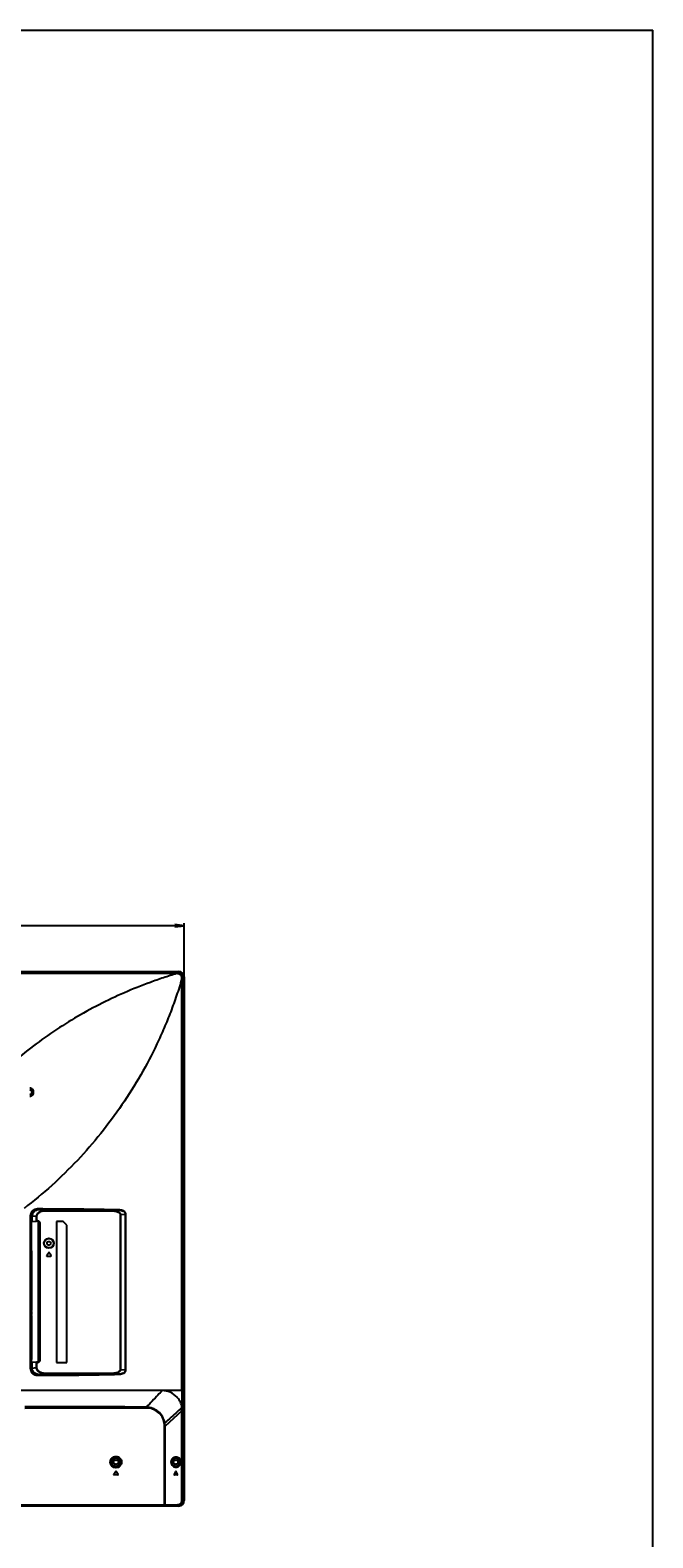
# Model space of a CAD drawing. Units: millimetres. Extents: x 0 to 1189, y 0 to 841.
# Drawn here: x 990 to 1189, y 359 to 841 of the extents above; entities that cross this region are included whole.
import ezdxf

# ---------------------------------------------------------------- set-up
doc = ezdxf.new("R2010")
doc.units = ezdxf.units.MM
doc.header["$LTSCALE"] = 65.395
doc.layers.get('0').update_dxf_attribs({"linetype": 'CONTINUOUS'})
for name, color, linetype in [('3_ALL_AXES', 7, 'CONTINUOUS'), ('7_ALL_FEATURES', 7, 'CONTINUOUS'), ('DEF_DRAFT_DIM', 7, 'CONTINUOUS')]:
    doc.layers.add(name, color=color, linetype=linetype)
doc.styles.get("Standard").update_dxf_attribs({"font": 'txt', "width": 0.8})
doc.dimstyles.new('DIMSTYLE_7', dxfattribs={"dimtxt": 3, "dimasz": 3, "dimexe": 0.8, "dimexo": 0.2, "dimgap": 0.75, "dimtad": 1, "dimdec": 0, "dimlfac": 3.333333, "dimdsep": 46, "dimtxsty": 'Standard', "dimblk": 'OPEN', "dimblk1": 'OPEN', "dimblk2": 'OPEN', "dimcen": 0.09, "dimadec": 0, "dimazin": 2, "dimtp": 0.5, "dimtm": 0.5, "dimtfac": 1, "dimtdec": 0, "dimtofl": 0, "dimtmove": 0, "dimatfit": 3, "dimldrblk": 'OPEN', "dimfxl": 1, "dimtolj": 1, "dimarcsym": 0})

# ---------------------------------------------------------------- blocks, each defined once
blk = doc.blocks.new('_OPEN')
at = {"color": 0, "linetype": 'ByBlock'}
for p, q in [((0, 0), (-1, 0.12)), ((-1, -0.12), (0, 0)), ((-1, 0), (0, 0))]:
    blk.add_line(p, q, dxfattribs=at)
blk = doc.blocks.new('*D19')
at = {"layer": 'DEF_DRAFT_DIM', "color": 2, "linetype": 'Continuous', "transparency": 16777216}
for p, q in [((922.61, 488.65), (922.61, 555.64)), ((922.61, 554.84), (980.89, 554.84)), ((1039.16, 554.84), (980.89, 554.84)), ((1039.16, 538.64), (1039.16, 555.64))]:
    blk.add_line(p, q, dxfattribs=at)
at = {"layer": 'DEF_DRAFT_DIM', "color": 2, "linetype": 'Continuous', "transparency": 16777216, "xscale": 3, "yscale": 3, "zscale": 3, "rotation": 180}
blk.add_blockref('_OPEN', (922.61, 554.84), dxfattribs=at)
at = {"layer": 'DEF_DRAFT_DIM', "color": 2, "linetype": 'Continuous', "transparency": 16777216, "xscale": 3, "yscale": 3, "zscale": 3}
blk.add_blockref('_OPEN', (1039.16, 554.84), dxfattribs=at)

msp = doc.modelspace()

# ---------------------------------------------------------------- linework, layer by layer
at = {"color": 7, "linetype": 'Continuous'}
for p in [(0, 841), (1189, 0)]:
    msp.add_line(p, (1189, 841), dxfattribs=at)
at = {"color": 40, "linetype": 'Continuous'}
for p, q in [((990.4124, 453.8298), (990.4124, 460.2484)), ((992.5124, 460.4689), (992.5124, 415.3248)), ((990.4124, 450.9498), (990.4124, 432.8598)), ((990.3193, 437.6598), (990.4124, 437.6598)), ((990.4124, 436.6848), (990.3193, 436.6848)), ((990.4124, 431.4348), (990.3193, 431.4348)), ((990.4124, 430.4598), (990.3193, 430.4598)), ((990.4124, 429.4848), (990.3193, 429.4848)), ((990.4124, 432.7098), (990.4124, 432.4098)), ((990.4124, 432.2598), (990.4124, 431.9598)), ((990.4124, 431.8098), (990.4124, 431.5098)), ((990.4124, 431.3598), (990.4124, 431.0598)), ((990.4124, 430.9098), (990.4124, 430.6098)), ((990.4124, 430.3098), (990.4124, 416.2398)), ((990.4124, 424.2348), (990.3193, 424.2348)), ((990.4124, 423.2598), (990.3193, 423.2598)), ((990.3193, 423.0348), (990.3824, 423.0348)), ((990.3824, 423.0348), (990.3824, 422.8848)), ((990.3824, 422.7348), (990.3824, 422.4348)), ((990.3824, 422.2848), (990.3824, 421.9848)), ((990.3824, 421.8348), (990.3824, 421.5348)), ((990.3824, 421.3848), (990.3824, 421.0848)), ((990.3824, 420.9348), (990.3824, 420.6348)), ((990.3824, 420.4848), (990.3824, 420.1848)), ((990.3824, 420.0348), (990.3824, 419.7348)), ((990.3824, 419.5848), (990.3824, 419.2848)), ((990.3824, 416.2848), (990.3193, 416.2848)), ((990.3824, 419.1348), (990.3824, 418.8348)), ((990.3824, 418.6848), (990.3824, 418.3848)), ((990.3824, 418.2348), (990.3824, 417.9348)), ((990.3824, 417.7848), (990.3824, 417.4848)), ((990.3824, 417.3348), (990.3824, 417.0348)), ((990.3824, 416.8848), (990.3824, 416.5848)), ((990.3824, 416.4348), (990.3824, 416.2848))]:
    msp.add_line(p, q, dxfattribs=at)
for centre, start, end in [((990.1124, 453.8298), 313.618663, 360), ((990.1124, 450.9498), 0, 46.381337), ((990.1124, 432.9798), 313.618663, 360), ((990.1124, 430.0998), 0, 46.381337), ((990.1124, 416.2398), 313.618663, 360)]:
    msp.add_arc(centre, 0.3, start, end, dxfattribs=at)
at = {"layer": '3_ALL_AXES', "color": 7, "linetype": 'Continuous'}
for p, q in [((1037.3684, 540.0691), (747.8564, 540.0691)), ((748.3452, 539.6496), (1036.8796, 539.6496)), ((1036.8796, 539.6496), (1036.8795, 539.5362)), ((1037.3684, 540.0691), (1037.2232, 539.6523)), ((1036.8795, 539.5362), (748.3453, 539.5362)), ((1038.4686, 406.2768), (1038.4688, 537.9469)), ((1038.5821, 406.2768), (1038.5821, 537.947)), ((1039.0016, 538.4359), (1038.5848, 538.2906)), ((1039.0016, 538.4359), (1039.0016, 371.1768)), ((995.8893, 450.3304), (995.2424, 449.4304)), ((995.3155, 449.2878), (996.6093, 449.2878)), ((996.6824, 449.4304), (996.0355, 450.3304)), ((1038.5821, 406.2768), (856.6124, 406.2768)), ((1038.5806, 400.8748), (1038.4821, 400.8749)), ((1038.5806, 400.8748), (1038.5806, 400.8806)), ((1038.5806, 399.7767), (1038.5806, 400.8748)), ((1038.4839, 399.7767), (1033.0837, 394.9367)), ((1038.5806, 399.7767), (1038.4839, 399.7767)), ((1038.4839, 371.1768), (1038.4839, 399.7767)), ((1038.5806, 371.1768), (1038.5806, 399.7767)), ((1033.0837, 394.9367), (1032.9273, 394.9367)), ((1032.9273, 369.8268), (1032.9273, 394.9367)), ((1033.0837, 369.8268), (1033.0837, 394.9367)), ((1017.2324, 384.1008), (1017.5324, 384.1008)), ((1017.5324, 382.7508), (1017.2324, 382.7508)), ((1036.3874, 384.1008), (1036.6874, 384.1008)), ((1036.6874, 382.7508), (1036.3874, 382.7508)), ((1017.3093, 380.4094), (1016.6624, 379.5094)), ((1018.0293, 379.3668), (1016.7355, 379.3668)), ((1018.1024, 379.5094), (1017.4555, 380.4094)), ((1036.4572, 380.3978), (1035.9974, 379.4978)), ((1036.9972, 379.3668), (1036.0775, 379.3668)), ((1037.0774, 379.4978), (1036.6175, 380.3978)), ((1038.4839, 371.1768), (1039.0016, 371.1768)), ((816.8278, 369.8268), (1036.955, 369.8268)), ((816.8278, 369.5268), (1037.3526, 369.5268)), ((816.8278, 369.4368), (1014.5219, 369.4368)), ((1014.5219, 369.4368), (1014.5219, 369.5268)), ((1020.0929, 369.5268), (1020.0929, 369.4368)), ((1020.0929, 369.4368), (1037.2633, 369.4368)), ((1037.0582, 369.5444), (1037.581, 369.5444)), ((1037.3526, 369.5268), (1037.3526, 369.6768)), ((1037.3533, 369.5394), (1037.3526, 369.5351)), ((1037.3533, 369.5444), (1037.3533, 369.5394))]:
    msp.add_line(p, q, dxfattribs=at)
msp.add_lwpolyline([(1038.4821, 400.8746), (1038.4821, 400.8789), (1038.4829, 400.8811)], dxfattribs=at)
for centre in [(1017.3824, 383.4258), (1036.5374, 383.4258)]:
    msp.add_circle(centre, 1.35, dxfattribs=at)
for centre, radius, start, end in [((1036.8504, 565.2361), 25.5866, 270.065521, 270.834893), ((1037.3684, 538.4558), 1.6132, 89.67337, 89.999971), ((1037.3722, 538.4401), 1.6275, 38.642828, 44.998439), ((1064.1664, 537.9178), 25.5843, 179.165077, 179.93456), ((1037.3634, 538.4329), 1.6389, 37.731698, 38.648773), ((1037.3594, 538.4298), 1.6439, 32.480756, 37.729372), ((1037.3599, 538.4302), 1.6433, 31.333045, 32.480471), ((1037.3646, 538.433), 1.6378, 26.142959, 31.335246), ((1037.3741, 538.4378), 1.6273, 25.237591, 26.138174), ((1037.3802, 538.4407), 1.6204, 19.383321, 25.23477), ((1037.3738, 538.4385), 1.6272, 19.173959, 19.382136), ((1037.3549, 538.4335), 1.6467, 0.402603, 19.124159), ((1037.3884, 538.4359), 1.6132, 0.000029, 0.325813), ((989.8274, 501.6468), 0.7396, 270, 90), ((995.3155, 449.3778), 0.09, 144.291404, 270), ((995.9624, 450.2778), 0.09, 35.708596, 144.291404), ((996.6093, 449.3778), 0.09, 270, 35.708596), ((2093.4319, 406.5639), 1054.9634, 180.0155884, 180.3086207), ((1029.6724, 397.7367), 9.6763, 39.993403, 41.429408), ((1027.2073, 394.9344), 5.72, 0.022555, 9.867237), ((1026.8842, 394.8454), 6.2002, 0.842945, 10.269183), ((1017.2324, 383.4258), 0.675, 90, 270), ((1017.5324, 383.4258), 0.675, 270, 90), ((1036.3874, 383.4258), 0.675, 90, 270), ((1036.6874, 383.4258), 0.675, 270, 90), ((1016.7355, 379.4568), 0.09, 144.291404, 270), ((1017.3824, 380.3568), 0.09, 35.708596, 144.291404), ((1018.0293, 379.4568), 0.09, 270, 35.708596), ((1036.0775, 379.4568), 0.09, 152.935205, 270), ((1036.5374, 380.3568), 0.09, 27.064795, 152.935205), ((1036.9972, 379.4568), 0.09, 270, 27.064795), ((1036.7464, 371.583), 2.0562, 270.000137, 270.322467), ((1036.7464, 371.579), 2.0521, 270.321728, 273.676101), ((1036.758, 371.6796), 2.1527, 269.99934, 273.20096), ((1036.7295, 369.5269), 0.0905, 355.633759, 359.995578), ((1036.7471, 371.5683), 2.0414, 273.675089, 278.724325), ((1037.2633, 369.5268), 0.09, 270, 5.265881)]:
    msp.add_arc(centre, radius, start, end, dxfattribs=at)
msp.add_ellipse((1037.3392, 371.1768), major_axis=(-1.6624, 0), ratio=0.99254615, start_param=7.99995402, end_param=9.42477796, dxfattribs=at)
for points, knots in [([(1038.5848, 538.2906), (1038.5864, 538.4679), (1038.5171, 538.8273), (1038.2139, 539.2813), (1037.7599, 539.5845), (1037.4005, 539.6539), (1037.2232, 539.6523)], [0, 0, 0, 0, 0.2498563, 0.50000349, 0.75014882, 1, 1, 1, 1]), ([(1037.2232, 539.6523), (1037.2274, 539.6475), (1037.2327, 539.6294), (1037.2437, 539.5766), (1037.2475, 539.528), (1037.25, 539.4916)], [0, 0, 0, 0, 0.11741836, 0.33059914, 1, 1, 1, 1]), ([(1037.3776, 540.069), (1037.5885, 540.0678), (1038.0139, 539.9821), (1038.3739, 539.74), (1038.5231, 539.5909)], [0, 0, 0, 0, 0.49999939, 1, 1, 1, 1]), ([(1036.8787, 539.5362), (1035.4456, 539.1169), (1032.5991, 538.219), (1026.9643, 536.2678), (1020.0421, 533.4944), (1011.9435, 529.6598), (1001.4279, 523.8461), (988.9073, 515.3057), (979.8079, 507.2414), (975.5152, 502.9237)], [0, 0, 0, 0, 0.06206297, 0.12402506, 0.24781958, 0.37178251, 0.49621585, 0.74694584, 1, 1, 1, 1]), ([(1038.4688, 537.9462), (1037.946, 536.1544), (1036.8067, 532.6016), (1034.92, 527.3365), (1032.8221, 522.1549), (1029.7588, 515.349), (1025.4183, 507.0438), (1017.4072, 494.2514), (1007.8478, 482.3791), (996.947, 471.7233), (991.0622, 466.8251), (988.0274, 464.4948)], [0, 0, 0, 0, 0.06183672, 0.12356597, 0.18525633, 0.24698475, 0.37078586, 0.49535126, 0.74667484, 0.87323686, 1, 1, 1, 1]), ([(1037.25, 539.4916), (1037.1878, 539.4956), (1037.0945, 539.5025), (1036.9712, 539.5171), (1036.9096, 539.5273), (1036.8802, 539.5367)], [0, 0, 0, 0, 0.50110106, 0.75174332, 1, 1, 1, 1]), ([(1038.4241, 538.3174), (1038.4051, 538.6123), (1038.1384, 539.2058), (1037.5448, 539.4725), (1037.25, 539.4916)], [0, 0, 0, 0, 0.50000256, 1, 1, 1, 1]), ([(1038.5848, 538.2906), (1038.58, 538.2949), (1038.5619, 538.3002), (1038.5092, 538.3111), (1038.4606, 538.3149), (1038.4241, 538.3174)], [0, 0, 0, 0, 0.11741773, 0.33059834, 1, 1, 1, 1]), ([(1038.4693, 537.9477), (1038.4599, 537.9771), (1038.4496, 538.0386), (1038.4351, 538.1619), (1038.4282, 538.2553), (1038.4241, 538.3174)], [0, 0, 0, 0, 0.24825463, 0.49889805, 1, 1, 1, 1]), ([(1038.5821, 537.947), (1038.5778, 537.947), (1038.54, 537.9469), (1038.5023, 537.9468), (1038.4688, 537.9469)], [0, 0, 0, 0, 0.11365428, 1, 1, 1, 1]), ([(989.8274, 500.5279), (989.9714, 500.5284), (990.2624, 500.5868), (990.6297, 500.8336), (990.8754, 501.2018), (990.9618, 501.6358), (990.8761, 502.0701), (990.6304, 502.439), (990.2628, 502.6862), (989.9715, 502.7447), (989.8274, 502.7451)], [0, 0, 0, 0, 0.12509409, 0.25006868, 0.37493744, 0.49976943, 0.62466041, 0.74968044, 0.87482373, 1, 1, 1, 1]), ([(989.8306, 500.3879), (989.9941, 500.3883), (990.3244, 500.4545), (990.7414, 500.7348), (991.0202, 501.1531), (991.1181, 501.6459), (991.0206, 502.1391), (990.7418, 502.5578), (990.3245, 502.8385), (989.994, 502.9049), (989.8304, 502.9053)], [0, 0, 0, 0, 0.12506981, 0.25004859, 0.37494698, 0.49981822, 0.62473624, 0.74975422, 0.87486569, 1, 1, 1, 1]), ([(1032.1413, 406.2768), (1031.6959, 405.8092), (1030.0365, 404.0567), (1028.3751, 402.306), (1027.1574, 401.0247)], [0, 0, 0, 0, 0.267585, 1, 1, 1, 1]), ([(1036.9274, 404.1395), (1036.3272, 404.8123), (1034.8353, 405.8959), (1033.0355, 406.2758), (1032.1551, 406.2768)], [0, 0, 0, 0, 0.50594949, 1, 1, 1, 1]), ([(1027.1574, 401.0247), (1024.0758, 401.0316), (1016.1018, 401.0504), (1003.1511, 401.0455), (993.282, 401.0478), (988.3053, 401.0492)], [0, 0, 0, 0, 0.23795024, 0.615725, 1, 1, 1, 1]), ([(1027.2029, 400.6939), (1024.1225, 400.6789), (1017.7957, 400.6372), (1008.1574, 400.6265), (998.2741, 400.63), (991.6372, 400.6197), (988.3117, 400.6112)], [0, 0, 0, 0, 0.23761766, 0.48804281, 0.74347954, 1, 1, 1, 1]), ([(1027.1574, 401.0247), (1027.1649, 400.9995), (1027.192, 400.8913), (1027.2026, 400.7792), (1027.2029, 400.6939)], [0, 0, 0, 0, 0.23537355, 1, 1, 1, 1]), ([(1032.985, 395.9508), (1032.8556, 396.6643), (1032.3474, 398.0311), (1030.9612, 399.6577), (1029.1697, 400.711), (1027.8266, 400.9913), (1027.1575, 401.0247)], [0, 0, 0, 0, 0.26203381, 0.51397953, 0.75791823, 1, 1, 1, 1]), ([(1032.8427, 395.9146), (1032.7225, 396.6053), (1032.232, 397.9274), (1030.882, 399.4865), (1029.1429, 400.4698), (1027.843, 400.6969), (1027.2029, 400.6939)], [0, 0, 0, 0, 0.26330518, 0.51588232, 0.75958773, 1, 1, 1, 1]), ([(1038.4823, 400.8748), (1038.0014, 400.4393), (1036.1761, 398.79), (1034.3431, 397.1491), (1032.985, 395.9508)], [0, 0, 0, 0, 0.26376215, 1, 1, 1, 1]), ([(1038.4838, 400.8814), (1038.3919, 401.4549), (1038.0547, 402.5566), (1037.4403, 403.5288), (1037.0856, 403.9557)], [0, 0, 0, 0, 0.51132662, 1, 1, 1, 1]), ([(1038.5806, 400.8806), (1038.5769, 400.8807), (1038.5446, 400.8811), (1038.5124, 400.8813), (1038.4838, 400.8814)], [0, 0, 0, 0, 0.1160894, 1, 1, 1, 1]), ([(1032.985, 395.9508), (1032.9744, 395.9477), (1032.9272, 395.9347), (1032.8796, 395.9231), (1032.8427, 395.9146)], [0, 0, 0, 0, 0.2263549, 1, 1, 1, 1]), ([(1015.5713, 383.4258), (1015.5713, 383.6654), (1015.669, 384.1477), (1016.081, 384.7487), (1016.6844, 385.1416), (1017.3838, 385.2753), (1018.0804, 385.1375), (1018.6787, 384.7446), (1019.0879, 384.1458), (1019.1851, 383.6651), (1019.1851, 383.4258)], [0, 0, 0, 0, 0.12750693, 0.25377837, 0.3782022, 0.50108602, 0.62354261, 0.74704055, 0.872629, 1, 1, 1, 1]), ([(1019.1851, 383.4258), (1019.1851, 383.1865), (1019.0879, 382.7059), (1018.6787, 382.1071), (1018.0804, 381.7141), (1017.3838, 381.5764), (1016.6844, 381.7101), (1016.081, 382.103), (1015.669, 382.704), (1015.5713, 383.1863), (1015.5713, 383.4258)], [0, 0, 0, 0, 0.12737115, 0.25296084, 0.37645995, 0.49891675, 0.62179982, 0.74622257, 0.87249311, 1, 1, 1, 1]), ([(1015.6825, 383.4258), (1015.6825, 383.6461), (1015.7721, 384.089), (1016.1499, 384.6405), (1016.7023, 385.0002), (1017.3414, 385.122), (1017.9774, 384.9957), (1018.524, 384.6359), (1018.8986, 384.087), (1018.9878, 383.6458), (1018.9878, 383.4258)], [0, 0, 0, 0, 0.12797232, 0.25448127, 0.37880825, 0.501319, 0.62331592, 0.74652197, 0.87219539, 1, 1, 1, 1]), ([(1018.9878, 383.4258), (1018.9878, 383.2059), (1018.8986, 382.7647), (1018.524, 382.2158), (1017.9774, 381.856), (1017.3414, 381.7297), (1016.7023, 381.8515), (1016.1499, 382.2112), (1015.7721, 382.7627), (1015.6825, 383.2056), (1015.6825, 383.4258)], [0, 0, 0, 0, 0.12780461, 0.25347803, 0.37668408, 0.498681, 0.62119175, 0.74551873, 0.87202768, 1, 1, 1, 1]), ([(1038.1588, 383.4258), (1038.1588, 383.6702), (1038.0486, 384.1396), (1037.6294, 384.6679), (1037.0997, 384.9659), (1036.5389, 385.0549), (1035.9858, 384.9521), (1035.4739, 384.6505), (1035.0682, 384.1296), (1034.9607, 383.6682), (1034.9607, 383.4258)], [0, 0, 0, 0, 0.14694805, 0.27795401, 0.39485337, 0.50438677, 0.6128454, 0.72676426, 0.85422072, 1, 1, 1, 1]), ([(1034.9607, 383.4258), (1034.9607, 383.1835), (1035.0683, 382.722), (1035.4739, 382.2011), (1035.9859, 381.8996), (1036.539, 381.7968), (1037.0997, 381.8858), (1037.6294, 382.1838), (1038.0486, 382.7121), (1038.1588, 383.1815), (1038.1588, 383.4258)], [0, 0, 0, 0, 0.14578452, 0.27324689, 0.38716896, 0.49562798, 0.6051584, 0.72205301, 0.85305232, 1, 1, 1, 1]), ([(1037.9077, 383.4258), (1037.9077, 383.653), (1037.8033, 384.0847), (1037.4147, 384.5609), (1036.9366, 384.8236), (1036.4362, 384.9013), (1035.9421, 384.8117), (1035.4794, 384.5456), (1035.1031, 384.0754), (1035.0012, 383.6511), (1035.0012, 383.4258)], [0, 0, 0, 0, 0.15051283, 0.28139645, 0.39662011, 0.50420692, 0.61083765, 0.72333971, 0.85075102, 1, 1, 1, 1]), ([(1035.0012, 383.4258), (1035.0012, 383.2006), (1035.1031, 382.7762), (1035.4794, 382.3061), (1035.9422, 382.04), (1036.4362, 381.9504), (1036.9367, 382.0281), (1037.4147, 382.2908), (1037.8033, 382.767), (1037.9077, 383.1987), (1037.9077, 383.4258)], [0, 0, 0, 0, 0.14925526, 0.27667195, 0.38917647, 0.49580717, 0.60339109, 0.71861024, 0.84948712, 1, 1, 1, 1]), ([(1036.955, 369.8268), (1037.1204, 369.8268), (1037.4619, 369.8753), (1037.9498, 370.1085), (1038.3643, 370.542), (1038.4839, 370.9593), (1038.4839, 371.1768)], [0, 0, 0, 0, 0.22075185, 0.45304946, 0.70960448, 1, 1, 1, 1]), ([(1037.0568, 369.5505), (1037.2375, 369.5782), (1037.6026, 369.686), (1038.097, 370.0109), (1038.48, 370.519), (1038.5806, 370.9544), (1038.5806, 371.1768)], [0, 0, 0, 0, 0.2272335, 0.46610161, 0.72355528, 1, 1, 1, 1]), ([(1032.5609, 369.4632), (1032.563, 369.4676), (1032.5712, 369.4879), (1032.574, 369.51), (1032.574, 369.5268)], [0, 0, 0, 0, 0.225675, 1, 1, 1, 1]), ([(1032.5994, 369.4368), (1032.6178, 369.4368), (1032.6576, 369.4621), (1032.6678, 369.5046), (1032.6678, 369.5268)], [0, 0, 0, 0, 0.45209733, 1, 1, 1, 1]), ([(1032.9273, 369.8268), (1032.9273, 369.7884), (1032.9195, 369.7146), (1032.8883, 369.6044), (1032.8233, 369.5268), (1032.7775, 369.5268)], [0, 0, 0, 0, 0.32443562, 0.61296806, 1, 1, 1, 1]), ([(1033.0837, 369.8268), (1033.0837, 369.7527), (1033.0527, 369.6398), (1032.9495, 369.5445), (1032.8857, 369.5268), (1032.8557, 369.5268)], [0, 0, 0, 0, 0.54099889, 0.78059468, 1, 1, 1, 1]), ([(1036.6885, 369.4565), (1036.6923, 369.4608), (1036.7065, 369.4817), (1036.712, 369.5076), (1036.712, 369.5268)], [0, 0, 0, 0, 0.23090949, 1, 1, 1, 1]), ([(1036.7306, 369.4368), (1036.7524, 369.4368), (1036.7976, 369.4543), (1036.818, 369.4982), (1036.8197, 369.52)], [0, 0, 0, 0, 0.49870844, 1, 1, 1, 1]), ([(1036.7826, 369.5314), (1036.8345, 369.5446), (1036.9309, 369.6383), (1036.955, 369.7605), (1036.955, 369.8268)], [0, 0, 0, 0, 0.44677456, 1, 1, 1, 1]), ([(1037.0582, 369.5444), (1037.0384, 369.5444), (1036.9786, 369.5366), (1036.9186, 369.5325), (1036.8782, 369.5302)], [0, 0, 0, 0, 0.32778736, 1, 1, 1, 1]), ([(1037.2633, 369.4368), (1037.2861, 369.4368), (1037.3337, 369.4562), (1037.3526, 369.5039), (1037.3526, 369.5268)], [0, 0, 0, 0, 0.49867742, 1, 1, 1, 1])]:
    msp.add_open_spline(points, degree=3, knots=knots, dxfattribs=at)
for points in [[(1038.5806, 400.8806), (1038.5815, 402.6793), (1038.5821, 404.4781), (1038.5821, 406.2768)], [(1038.4839, 399.7767), (1038.4838, 400.1427), (1038.4832, 400.5088), (1038.4823, 400.8748)], [(1032.5291, 369.4368), (1032.5376, 369.4368), (1032.546, 369.4425), (1032.5516, 369.4489)], [(1032.5516, 369.4489), (1032.5553, 369.4532), (1032.5583, 369.4581), (1032.5609, 369.4632)], [(1036.6497, 369.4368), (1036.6642, 369.4368), (1036.679, 369.4455), (1036.6885, 369.4565)], [(1036.7464, 369.5268), (1036.7585, 369.5268), (1036.7708, 369.5284), (1036.7826, 369.5314)]]:
    msp.add_open_spline(points, degree=3, dxfattribs=at)
at = {"layer": '7_ALL_FEATURES', "color": 7, "linetype": 'Continuous'}
for p, q in [((747.8474, 540.2446), (1037.3774, 540.2446)), ((1037.3774, 540.0924), (747.8474, 540.0924)), ((1037.3774, 540.0924), (1037.3774, 540.2298)), ((1039.1624, 538.4448), (1039.0249, 538.4448)), ((1039.0249, 371.1768), (1039.0249, 538.4448)), ((1039.1772, 538.4448), (1039.1772, 371.1768)), ((992.561, 464.0436), (992.333, 464.2716)), ((994.716, 463.8588), (992.561, 464.0436)), ((994.716, 463.8588), (1016.2752, 463.8588)), ((994.716, 463.7094), (994.716, 463.8588)), ((994.716, 463.7094), (1016.2752, 463.7094)), ((1018.4494, 463.9686), (1016.2752, 463.8588)), ((1016.2752, 463.7094), (1016.2752, 463.8588)), ((1020.3705, 462.5335), (1018.8464, 462.4565)), ((1020.4916, 462.5335), (1020.3705, 462.5335)), ((1020.3705, 462.5335), (1020.3705, 412.9602)), ((1020.4916, 462.5335), (1020.4916, 412.9602)), ((990.0899, 462.1829), (990.2377, 462.1829)), ((990.0899, 413.3108), (990.0899, 462.1829)), ((990.5367, 461.8839), (990.2377, 462.1829)), ((990.2377, 413.3108), (990.2377, 462.1829)), ((990.3193, 459.8226), (990.3193, 415.9711)), ((990.5367, 460.3229), (990.3516, 460.212)), ((990.5367, 461.8839), (990.5367, 460.3229)), ((990.5367, 460.3229), (992.0422, 460.4002)), ((991.9984, 461.8738), (990.5401, 461.9988)), ((992.1034, 461.8738), (991.9984, 461.8738)), ((991.9984, 460.4902), (991.9984, 461.8738)), ((991.9984, 460.4902), (992.3324, 460.4902)), ((992.0422, 460.4902), (992.0422, 460.4002)), ((992.3324, 460.4049), (992.0422, 460.4049)), ((992.1034, 460.4902), (992.1034, 461.8738)), ((993.0824, 416.1398), (993.0824, 459.6539)), ((993.1724, 416.1445), (993.1724, 459.6492)), ((1000.4624, 460.3068), (998.3624, 460.3068)), ((998.3624, 460.3068), (998.3624, 415.3068)), ((1001.6624, 459.1068), (1000.4624, 460.3068)), ((1001.6624, 415.3068), (1001.6624, 459.1068)), ((1018.7714, 462.4565), (1018.8464, 462.4565)), ((1018.7714, 462.4565), (1018.7714, 413.0372)), ((1018.8464, 462.4565), (1018.8464, 413.0372)), ((990.5367, 415.4708), (990.3516, 415.5817)), ((990.5367, 415.4708), (992.0422, 415.3935)), ((990.5367, 415.4708), (990.5367, 413.6098)), ((991.9984, 415.3035), (992.3324, 415.3035)), ((991.9984, 413.6199), (991.9984, 415.3035)), ((992.0422, 415.3935), (992.0422, 415.3035)), ((992.3324, 415.3888), (992.0422, 415.3888)), ((992.1034, 413.6199), (992.1034, 415.3035)), ((998.3624, 415.3068), (1001.6624, 415.3068)), ((990.0899, 413.3108), (990.2377, 413.3108)), ((990.2377, 413.3108), (990.5367, 413.6098)), ((990.5401, 413.4949), (991.9984, 413.6199)), ((992.1034, 413.6199), (991.9984, 413.6199)), ((992.333, 411.2221), (992.561, 411.4501)), ((992.561, 411.4501), (994.716, 411.6349)), ((1016.2752, 411.7843), (994.716, 411.7843)), ((994.716, 411.7843), (994.716, 411.6349)), ((1016.2752, 411.6349), (994.716, 411.6349)), ((1016.2752, 411.7843), (1016.2752, 411.6349)), ((1016.2752, 411.6349), (1018.4494, 411.525)), ((1018.7714, 413.0372), (1018.8464, 413.0372)), ((1018.8464, 413.0372), (1020.3705, 412.9602)), ((1020.4916, 412.9602), (1020.3705, 412.9602)), ((1037.163, 383.9024), (1037.163, 382.9493)), ((1037.3474, 383.2924), (1037.3474, 383.5593)), ((1039.0249, 371.1768), (1039.1624, 371.1768)), ((1037.3774, 369.3813), (899.3938, 369.3805)), ((1037.3304, 369.5293), (1037.3774, 369.5293)), ((1037.3774, 369.3813), (1037.3774, 369.5293))]:
    msp.add_line(p, q, dxfattribs=at)
for radius in [1.59, 1.5, 0.6]:
    msp.add_circle((995.9624, 453.3468), radius, dxfattribs=at)
for centre, radius, start, end in [((1037.3774, 538.4448), 1.7956, 0, 90), ((1037.3774, 538.4448), 1.6475, 0, 90), ((1037.3774, 371.1768), 1.7956, 270, 360), ((1037.3774, 371.1768), 1.6475, 270, 360)]:
    msp.add_arc(centre, radius, start, end, dxfattribs=at)
for centre, major_axis, ratio, start_param, end_param in [((990.3534, 459.8226), (0, 0.39), 0.08748866, 0.05235988, 1.57079633), ((992.8424, 461.6702), (2.1344, -0.9951), 0.87636777, -2.80840007, -2.75370769), ((992.3324, 459.6539), (0, -0.751), 0.99862953, 1.57079633, 3.14159265), ((990.3534, 415.9711), (0, 0.39), 0.08748866, -4.71238898, -3.19395253), ((992.3324, 416.1398), (0, 0.751), 0.99862953, -3.14159265, -1.57079633), ((992.8424, 413.8235), (2.1344, 0.9951), 0.87636777, 2.75370769, 2.80840007)]:
    msp.add_ellipse(centre, major_axis=major_axis, ratio=ratio, start_param=start_param, end_param=end_param, dxfattribs=at)
for points, knots in [([(990.0899, 462.1829), (990.0899, 462.4747), (990.2061, 463.0649), (990.7064, 463.8107), (991.4543, 464.3073), (992.0446, 464.4216), (992.3365, 464.421)], [0, 0, 0, 0, 0.25002364, 0.50002192, 0.75000944, 1, 1, 1, 1]), ([(990.2377, 462.1829), (990.2376, 462.4552), (990.3456, 463.0061), (990.8119, 463.7024), (991.5098, 464.166), (992.0607, 464.2723), (992.333, 464.2716)], [0, 0, 0, 0, 0.25003909, 0.50005003, 0.75003589, 1, 1, 1, 1]), ([(992.561, 464.0436), (992.3126, 464.0334), (991.8069, 463.9142), (991.1565, 463.4687), (990.6911, 462.8045), (990.5564, 462.2694), (990.5401, 461.9988)], [0, 0, 0, 0, 0.23843612, 0.48486801, 0.74006628, 1, 1, 1, 1]), ([(991.9984, 461.8738), (991.9989, 462.0283), (992.0481, 462.3394), (992.3224, 462.9003), (992.9158, 463.4343), (993.7859, 463.7831), (994.4068, 463.8578), (994.716, 463.8588)], [0, 0, 0, 0, 0.12512558, 0.25032417, 0.49953695, 0.74962378, 1, 1, 1, 1]), ([(992.1034, 461.8738), (992.1034, 462.0202), (992.152, 462.3154), (992.3568, 462.7112), (992.6567, 463.0391), (993.1376, 463.3807), (993.8342, 463.6447), (994.4226, 463.7094), (994.716, 463.7094)], [0, 0, 0, 0, 0.12484232, 0.24979114, 0.37487343, 0.50005112, 0.74986989, 1, 1, 1, 1]), ([(992.3365, 464.421), (992.3364, 464.3872), (992.3367, 464.3422), (992.3341, 464.2927), (992.3343, 464.2764), (992.333, 464.2716)], [0, 0, 0, 0, 0.67786845, 0.8999986, 1, 1, 1, 1]), ([(992.333, 464.2716), (996.7242, 464.2627), (1005.4303, 464.217), (1014.1358, 464.0774), (1018.4494, 463.9686)], [0, 0, 0, 0, 0.50437229, 1, 1, 1, 1]), ([(992.3365, 464.421), (996.734, 464.4122), (1005.4529, 464.3664), (1014.171, 464.2267), (1018.4909, 464.1181)], [0, 0, 0, 0, 0.50437343, 1, 1, 1, 1]), ([(1016.2752, 463.8588), (1016.5409, 463.8577), (1017.0726, 463.8144), (1017.7199, 463.6425), (1018.1989, 463.4083), (1018.5219, 463.1706), (1018.775, 462.8555), (1018.8459, 462.5885), (1018.8464, 462.4565)], [0, 0, 0, 0, 0.25030712, 0.50045903, 0.62568125, 0.75080982, 0.8756566, 1, 1, 1, 1]), ([(1016.2752, 463.7094), (1016.4016, 463.7094), (1016.6544, 463.7005), (1017.0944, 463.6519), (1017.5894, 463.545), (1018.0341, 463.372), (1018.3565, 463.1709), (1018.5693, 462.9801), (1018.7294, 462.7412), (1018.7714, 462.5507), (1018.7714, 462.4565)], [0, 0, 0, 0, 0.12517265, 0.25034494, 0.43800744, 0.62552014, 0.71935557, 0.81311329, 0.90668332, 1, 1, 1, 1]), ([(1018.4909, 464.1181), (1018.4902, 464.084), (1018.4852, 464.037), (1018.4687, 463.9877), (1018.4562, 463.9707), (1018.4494, 463.9686)], [0, 0, 0, 0, 0.64316542, 0.86712342, 1, 1, 1, 1]), ([(1018.4494, 463.9686), (1018.6678, 463.9641), (1019.1056, 463.9068), (1019.7212, 463.657), (1020.1421, 463.2746), (1020.3368, 462.8707), (1020.371, 462.6456), (1020.3705, 462.5335)], [0, 0, 0, 0, 0.24823987, 0.49651983, 0.74596122, 0.87264645, 1, 1, 1, 1]), ([(1018.4909, 464.1181), (1018.7221, 464.1123), (1019.1861, 464.0453), (1019.8327, 463.7588), (1020.2626, 463.3321), (1020.4572, 462.8947), (1020.4916, 462.6537), (1020.4916, 462.5335)], [0, 0, 0, 0, 0.24688478, 0.49433069, 0.74424071, 0.87169051, 1, 1, 1, 1]), ([(992.3365, 411.0727), (992.0446, 411.0721), (991.4543, 411.1863), (990.7064, 411.683), (990.2061, 412.4287), (990.0899, 413.019), (990.0899, 413.3108)], [0, 0, 0, 0, 0.24998946, 0.49997673, 0.74997526, 1, 1, 1, 1]), ([(992.333, 411.2221), (992.0607, 411.2214), (991.5098, 411.3277), (990.8119, 411.7913), (990.3456, 412.4876), (990.2376, 413.0385), (990.2377, 413.3108)], [0, 0, 0, 0, 0.24996301, 0.49994862, 0.74995981, 1, 1, 1, 1]), ([(992.561, 411.4501), (992.3126, 411.4603), (991.8069, 411.5794), (991.1565, 412.025), (990.6911, 412.6892), (990.5564, 413.2243), (990.5401, 413.4949)], [0, 0, 0, 0, 0.23843612, 0.48486801, 0.74006628, 1, 1, 1, 1]), ([(994.716, 411.6349), (994.4068, 411.6359), (993.7859, 411.7105), (992.9159, 412.0594), (992.3224, 412.5933), (992.0481, 413.1543), (991.9989, 413.4654), (991.9984, 413.6199)], [0, 0, 0, 0, 0.25037164, 0.50045879, 0.74966784, 0.87486556, 1, 1, 1, 1]), ([(994.716, 411.7843), (994.4226, 411.7843), (993.8342, 411.849), (993.1376, 412.1129), (992.6567, 412.4546), (992.3568, 412.7824), (992.152, 413.1783), (992.1034, 413.4734), (992.1034, 413.6199)], [0, 0, 0, 0, 0.25012627, 0.49994561, 0.62512133, 0.75020156, 0.87514907, 1, 1, 1, 1]), ([(1018.4494, 411.525), (1014.1357, 411.4163), (1005.4303, 411.2767), (996.7241, 411.2309), (992.333, 411.2221)], [0, 0, 0, 0, 0.49563208, 1, 1, 1, 1]), ([(992.3365, 411.0727), (992.3364, 411.1065), (992.3367, 411.1515), (992.3341, 411.201), (992.3343, 411.2173), (992.333, 411.2221)], [0, 0, 0, 0, 0.67786845, 0.8999986, 1, 1, 1, 1]), ([(1018.4909, 411.3756), (1014.171, 411.267), (1005.4528, 411.1273), (996.734, 411.0815), (992.3365, 411.0727)], [0, 0, 0, 0, 0.49563094, 1, 1, 1, 1]), ([(1018.8464, 413.0372), (1018.8459, 412.9052), (1018.775, 412.6382), (1018.5219, 412.323), (1018.1988, 412.0854), (1017.7199, 411.8512), (1017.0726, 411.6793), (1016.5409, 411.636), (1016.2752, 411.6349)], [0, 0, 0, 0, 0.1243434, 0.24920141, 0.37433644, 0.49956126, 0.74970313, 1, 1, 1, 1]), ([(1018.7714, 413.0372), (1018.7714, 412.9121), (1018.6944, 412.6587), (1018.392, 412.329), (1017.9481, 412.0753), (1017.2258, 411.8422), (1016.6535, 411.7843), (1016.2752, 411.7843)], [0, 0, 0, 0, 0.12409847, 0.24900005, 0.43658174, 0.62454248, 1, 1, 1, 1]), ([(1020.3705, 412.9602), (1020.371, 412.8481), (1020.3368, 412.623), (1020.1421, 412.2191), (1019.7212, 411.8367), (1019.1056, 411.5869), (1018.6678, 411.5296), (1018.4494, 411.525)], [0, 0, 0, 0, 0.12734787, 0.25403283, 0.50347547, 0.7517526, 1, 1, 1, 1]), ([(1018.4909, 411.3756), (1018.4902, 411.4097), (1018.4852, 411.4567), (1018.4687, 411.506), (1018.4562, 411.523), (1018.4494, 411.525)], [0, 0, 0, 0, 0.64316543, 0.86712342, 1, 1, 1, 1]), ([(1020.4916, 412.9602), (1020.4916, 412.84), (1020.4572, 412.599), (1020.2626, 412.1616), (1019.8327, 411.7349), (1019.1861, 411.4484), (1018.7222, 411.3814), (1018.4909, 411.3756)], [0, 0, 0, 0, 0.12830333, 0.25575215, 0.50566314, 0.75310652, 1, 1, 1, 1])]:
    msp.add_open_spline(points, degree=3, knots=knots, dxfattribs=at)
for points in [[(993.1724, 459.6492), (993.1724, 459.7959), (993.0939, 460.0892), (992.7721, 460.4115), (992.479, 460.4902), (992.3324, 460.4902)], [(992.3324, 415.3035), (992.479, 415.3035), (992.7721, 415.3821), (993.0939, 415.7044), (993.1724, 415.9978), (993.1724, 416.1445)]]:
    msp.add_open_spline(points, degree=3, dxfattribs=at)

# ---------------------------------------------------------------- dimensions: what is measured, and where the dimension line sits
at = {"layer": 'DEF_DRAFT_DIM', "color": 2, "linetype": 'Continuous'}
dim = msp.add_linear_dim(base=(922.6123933075, 554.8386107639), p1=(1039.1623933075, 538.4448464755), p2=(922.6123933075, 488.4498464755), angle=180, dimstyle='DIMSTYLE_7', dxfattribs=at)
dim.commit()
dim.dimension.update_dxf_attribs({"geometry": '*D19', "text_midpoint": (977.2873933075, 554.8386107639), "dimtype": 160})

doc.saveas('drawing.dxf')
